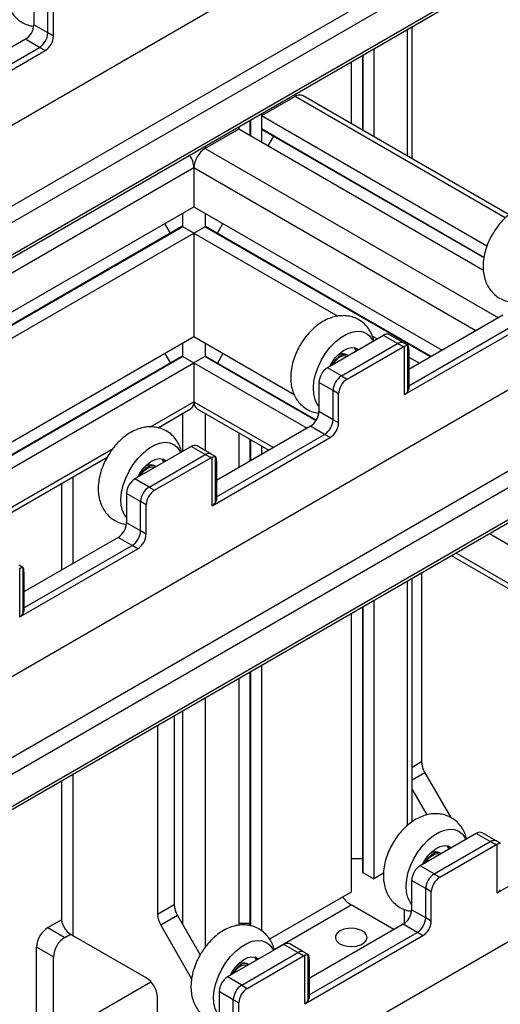
# Model space of a CAD drawing. Units: millimetres. Extents: x 20 to 416, y 10 to 287.
# Drawn here: x 306 to 309, y 145 to 151 of the extents above; entities that cross this region are included whole.
import ezdxf

# ---------------------------------------------------------------- set-up
doc = ezdxf.new("R2010")
doc.units = ezdxf.units.MM

msp = doc.modelspace()

# ---------------------------------------------------------------- linework, layer by layer
at = {"color": 7, "linetype": 'Continuous', "lineweight": 25}
for p, q in [((295.584422, 144.188382), (313.739203, 154.666327)), ((296.069761, 143.855331), (314.437086, 154.455944)), ((296.681222, 143.986368), (314.689606, 154.37982)), ((298.589626, 142.453943), (317.910535, 153.604913)), ((299.074965, 142.120892), (317.910535, 152.99175)), ((298.615656, 141.63394), (317.910535, 152.769886)), ((301.59483, 140.719504), (320.915738, 151.870474)), ((306.473395, 151.207757), (306.473395, 151.024013)), ((306.561783, 150.973), (306.561783, 151.156744)), ((306.597138, 150.952594), (306.597138, 151.136339)), ((306.561783, 150.973), (306.473395, 151.024013)), ((306.597138, 150.952594), (306.561783, 150.973)), ((308.853814, 150.180967), (308.853814, 151.011721)), ((306.420362, 150.932157), (305.82816, 150.59037)), ((306.50875, 150.881144), (306.420362, 150.932157)), ((305.801009, 150.431864), (306.544105, 150.860739)), ((305.82816, 150.488344), (306.50875, 150.881144)), ((306.544105, 150.860739), (306.50875, 150.881144)), ((308.613277, 150.872896), (308.613277, 150.319792)), ((308.470088, 150.790255), (308.470088, 150.402433)), ((308.540673, 150.830993), (308.540673, 150.361695)), ((308.117418, 150.572179), (307.90617, 150.450258)), ((309.464169, 149.828704), (308.167405, 150.577125)), ((307.833566, 150.42289), (307.833566, 150.326879)), ((307.90617, 150.464793), (307.90617, 150.284976)), ((309.324914, 149.631437), (307.90617, 150.450258)), ((307.90617, 150.450258), (307.90617, 150.370636)), ((307.762981, 150.367617), (307.551733, 150.245696)), ((307.762981, 150.382152), (307.762981, 150.367617)), ((309.302303, 149.479205), (307.762981, 150.367617)), ((307.90876, 150.364911), (309.30519, 149.558968)), ((307.980814, 150.323325), (307.945551, 150.262248)), ((307.481022, 150.123222), (307.481022, 149.87925)), ((301.389608, 146.36362), (307.481022, 149.87925)), ((307.481022, 149.87925), (309.043728, 148.977342)), ((307.405831, 149.754289), (301.993068, 146.630339)), ((307.333773, 149.712701), (307.298451, 149.77388)), ((307.481022, 149.71388), (307.412079, 149.75367)), ((307.481022, 149.71388), (307.549965, 149.75367)), ((308.973065, 148.936559), (307.556213, 149.754289)), ((307.62827, 149.712701), (307.663592, 149.77388)), ((302.080372, 146.596921), (307.481022, 149.71388)), ((307.481022, 149.71388), (307.481022, 149.062609)), ((307.481022, 149.71388), (308.386435, 149.191325)), ((309.425566, 149.197718), (308.833364, 148.855931)), ((308.806213, 148.697425), (309.549309, 149.1263)), ((308.833364, 148.753905), (309.513954, 149.146705)), ((302.283787, 146.06305), (307.481022, 149.062609)), ((307.481022, 149.062609), (308.111626, 148.698659)), ((308.674265, 149.070349), (308.320711, 148.866297)), ((308.604573, 149.065428), (308.635156, 149.047777)), ((308.762653, 149.019336), (308.674265, 149.070349)), ((308.800143, 149.023045), (308.711755, 149.074058)), ((308.4091, 148.815284), (308.762653, 149.019336)), ((308.444455, 148.794879), (308.798008, 148.998931)), ((308.798008, 148.998931), (308.762653, 149.019336)), ((308.826794, 149.007663), (308.800143, 149.023045)), ((308.806213, 148.697425), (308.806213, 149.002928)), ((308.825624, 149.008119), (308.825624, 148.71683)), ((307.405831, 148.937647), (302.283787, 145.981484)), ((307.298451, 148.957239), (307.333773, 148.89606)), ((307.412079, 148.937029), (307.481022, 148.897239)), ((307.549965, 148.937029), (307.481022, 148.897239)), ((308.251078, 148.536609), (307.556213, 148.937647)), ((307.663592, 148.957239), (307.62827, 148.89606)), ((308.448998, 148.945554), (308.439743, 148.950895)), ((308.446015, 148.938616), (308.445249, 148.939058)), ((308.833364, 148.978493), (308.833364, 148.7335)), ((308.833364, 148.933383), (308.900462, 148.894657)), ((299.370663, 144.216384), (307.481022, 148.897239)), ((307.481022, 148.897239), (307.481022, 148.653267)), ((307.481022, 148.897239), (308.192979, 148.486336)), ((308.4091, 148.815284), (308.320711, 148.866297)), ((308.4091, 148.815284), (308.444455, 148.794879)), ((308.356067, 148.723428), (308.267678, 148.774441)), ((308.267678, 148.774441), (308.267678, 148.590697)), ((308.391422, 148.703023), (308.356067, 148.723428)), ((308.356067, 148.539684), (308.356067, 148.723428)), ((308.391422, 148.519279), (308.391422, 148.703023)), ((308.833364, 148.7335), (308.825624, 148.71683)), ((307.255413, 148.489219), (307.460298, 148.607467)), ((307.501746, 148.607467), (307.952302, 148.347431)), ((308.356067, 148.539684), (308.267678, 148.590697)), ((308.214645, 148.498841), (307.622443, 148.157054)), ((308.303034, 148.447828), (308.214645, 148.498841)), ((308.391422, 148.519279), (308.356067, 148.539684)), ((307.595292, 147.998548), (308.338389, 148.427423)), ((307.622443, 148.055029), (308.303034, 148.447828)), ((307.762981, 148.456697), (307.762981, 148.238165)), ((308.338389, 148.427423), (308.303034, 148.447828)), ((307.463344, 148.371472), (307.109791, 148.16742)), ((307.551733, 148.320459), (307.463344, 148.371472)), ((307.589223, 148.324168), (307.500834, 148.375181)), ((307.833566, 148.415959), (307.833566, 148.278903)), ((307.90617, 148.374056), (307.90617, 148.320806)), ((306.044493, 147.790342), (306.934807, 148.304182)), ((307.198179, 148.116407), (307.551733, 148.320459)), ((307.587088, 148.300054), (307.551733, 148.320459)), ((307.615874, 148.308787), (307.589223, 148.324168)), ((307.595292, 147.998548), (307.595292, 148.304051)), ((307.614704, 148.309242), (307.614704, 148.017953)), ((307.238077, 148.246677), (307.228823, 148.252018)), ((307.233535, 148.096002), (307.587088, 148.300054)), ((307.235095, 148.239739), (307.234328, 148.240181)), ((307.622443, 148.279616), (307.622443, 148.034623)), ((306.647659, 148.138456), (306.647659, 147.594462)), ((307.198179, 148.116407), (307.109791, 148.16742)), ((307.198179, 148.116407), (307.233535, 148.096002)), ((307.145146, 148.024551), (307.056758, 148.075564)), ((307.056758, 148.075564), (307.056758, 147.89182)), ((307.180502, 148.004146), (307.145146, 148.024551)), ((307.145146, 147.840807), (307.145146, 148.024551)), ((307.180502, 147.820402), (307.180502, 148.004146)), ((307.622443, 148.034623), (307.614704, 148.017953)), ((307.145146, 147.840807), (307.056758, 147.89182)), ((307.180502, 147.820402), (307.145146, 147.840807)), ((309.340776, 147.823891), (311.198183, 146.751897)), ((307.003725, 147.799964), (306.411523, 147.458178)), ((306.411523, 147.356152), (307.092113, 147.748951)), ((307.092113, 147.748951), (307.003725, 147.799964)), ((307.127469, 147.728546), (307.092113, 147.748951)), ((306.384372, 147.299671), (307.127469, 147.728546)), ((309.100099, 147.684985), (310.957506, 146.612992)), ((306.404954, 147.60991), (306.378302, 147.625292)), ((306.384372, 147.299671), (306.384372, 147.605174)), ((306.403783, 147.610365), (306.403783, 147.319076)), ((306.411523, 147.580739), (306.411523, 147.335747)), ((308.912913, 147.576952), (308.912913, 146.389783)), ((308.853814, 146.010852), (308.853814, 147.542843)), ((308.613277, 147.404018), (308.613277, 145.652272)), ((306.411523, 147.335747), (306.403783, 147.319076)), ((308.470088, 147.321377), (308.470088, 145.569631)), ((308.540673, 147.362115), (308.540673, 145.697163)), ((307.833566, 146.954012), (307.833566, 145.35856)), ((307.90617, 146.995915), (307.90617, 145.326637)), ((307.762981, 146.913274), (307.762981, 145.361136)), ((307.357278, 146.679125), (307.357278, 145.491956)), ((307.251212, 146.617909), (307.251212, 145.430741)), ((308.933624, 146.320085), (309.096683, 146.037658)), ((306.647659, 146.269571), (306.647659, 145.396697)), ((308.853814, 146.213392), (308.945842, 146.053995)), ((309.389576, 145.565232), (310.132672, 145.994107)), ((309.257628, 145.938156), (308.904074, 145.734104)), ((308.992463, 145.683091), (309.346016, 145.887143)), ((309.346016, 145.887143), (309.257628, 145.938156)), ((309.383506, 145.890853), (309.295118, 145.941865)), ((309.381371, 145.866738), (309.346016, 145.887143)), ((309.410157, 145.875471), (309.383506, 145.890853)), ((309.027818, 145.662686), (309.381371, 145.866738)), ((309.389576, 145.565232), (309.389576, 145.870736)), ((308.470088, 145.780314), (308.540673, 145.780314)), ((309.032361, 145.813361), (309.023107, 145.818702)), ((309.029378, 145.806423), (309.028612, 145.806865)), ((308.992463, 145.683091), (308.904074, 145.734104)), ((308.544334, 145.692062), (308.613277, 145.652272)), ((308.673904, 145.687262), (308.613277, 145.652272)), ((308.93943, 145.591236), (308.851041, 145.642248)), ((308.851041, 145.642248), (308.851041, 145.458504)), ((308.992463, 145.683091), (309.027818, 145.662686)), ((308.974785, 145.57083), (308.93943, 145.591236)), ((308.93943, 145.407491), (308.93943, 145.591236)), ((308.470088, 145.569631), (307.957262, 145.273656)), ((308.974785, 145.387086), (308.974785, 145.57083)), ((307.251212, 145.430741), (307.357278, 145.491956)), ((308.739713, 145.333004), (308.470971, 145.488107)), ((308.806847, 145.372606), (308.806847, 145.459552)), ((308.93943, 145.407491), (308.851041, 145.458504)), ((306.561783, 145.345651), (306.647672, 145.395222)), ((307.377989, 145.422258), (307.271923, 145.361042)), ((307.377989, 145.422258), (307.520425, 145.175551)), ((308.974785, 145.387086), (308.93943, 145.407491)), ((306.561783, 145.345651), (306.667849, 145.284436)), ((307.271923, 145.361042), (307.466239, 145.024476)), ((307.833566, 145.372211), (307.762981, 145.372211)), ((308.798008, 145.366648), (308.205806, 145.024862)), ((308.886397, 145.315635), (308.798008, 145.366648)), ((306.667849, 145.284436), (306.704116, 145.305367)), ((307.180502, 145.029404), (306.720882, 145.294671)), ((308.178655, 144.866355), (308.921752, 145.29523)), ((308.205806, 144.922836), (308.886397, 145.315635)), ((308.921752, 145.29523), (308.886397, 145.315635)), ((306.597138, 145.161961), (306.491072, 145.223177)), ((306.491072, 144.712776), (306.491072, 145.223177)), ((308.046707, 145.239279), (307.693154, 145.035227)), ((308.135096, 145.188266), (308.046707, 145.239279)), ((308.172586, 145.191976), (308.084197, 145.242989)), ((306.597138, 144.662921), (306.597138, 145.161961)), ((307.781542, 144.984215), (308.135096, 145.188266)), ((307.816898, 144.963809), (308.170451, 145.167861)), ((308.170451, 145.167861), (308.135096, 145.188266)), ((308.199237, 145.176594), (308.172586, 145.191976)), ((308.178655, 144.866355), (308.178655, 145.171859)), ((308.198067, 145.177049), (308.198067, 144.88576)), ((308.205806, 145.147423), (308.205806, 144.902431)), ((307.82144, 145.114484), (307.812186, 145.119825)), ((307.818458, 145.107546), (307.817691, 145.107988)), ((307.781542, 144.984215), (307.693154, 145.035227)), ((307.781542, 144.984215), (307.816898, 144.963809)), ((307.251212, 144.473922), (307.251212, 144.906929)), ((307.728509, 144.892359), (307.640121, 144.943372)), ((307.640121, 144.943372), (307.640121, 144.759627)), ((308.205806, 144.902431), (308.198067, 144.88576)), ((307.763865, 144.871953), (307.728509, 144.892359)), ((307.728509, 144.708614), (307.728509, 144.892359)), ((307.763865, 144.688209), (307.763865, 144.871953))]:
    msp.add_line(p, q, dxfattribs=at)
at = {"color": 8, "linetype": 'Continuous', "lineweight": 25}
for p, q in [((314.320469, 154.491099), (296.042879, 143.942276)), ((314.669867, 154.385771), (296.681222, 144.003711)), ((317.910535, 153.094211), (299.048082, 142.207837)), ((317.910535, 152.787228), (298.626277, 141.657412)), ((308.824525, 150.197871), (308.824525, 150.994817)), ((308.544334, 150.833106), (308.544334, 150.359582)), ((309.440496, 149.808571), (308.117418, 150.572179)), ((307.837227, 150.425003), (307.837227, 150.324766)), ((307.90617, 150.370636), (309.306045, 149.562704)), ((307.551733, 150.260231), (307.551733, 150.245696)), ((307.551733, 150.245696), (309.396548, 149.18097)), ((307.481022, 150.123222), (299.225232, 145.358432)), ((309.255089, 149.099328), (307.481022, 150.123222)), ((307.410311, 149.754484), (307.410311, 149.83844)), ((307.551733, 149.83844), (307.551733, 149.754484)), ((307.412079, 149.75367), (301.998673, 146.629349)), ((308.969405, 148.934447), (307.549965, 149.75367)), ((307.410311, 148.937843), (307.410311, 149.021798)), ((307.551733, 149.021798), (307.551733, 148.937843)), ((307.412079, 148.937029), (302.283787, 145.97726)), ((308.249153, 148.533496), (307.549965, 148.937029)), ((307.206807, 148.495005), (307.481022, 148.653267)), ((307.481022, 148.653267), (307.981618, 148.36435)), ((307.410311, 148.340864), (307.410311, 148.578618)), ((307.551733, 148.578618), (307.551733, 148.345806)), ((307.837227, 148.413846), (307.837227, 148.281016)), ((305.995887, 147.796129), (306.972282, 148.35965)), ((306.720882, 147.636723), (306.720882, 148.180717)), ((309.129415, 147.701905), (310.986822, 146.629911)), ((308.824525, 145.988348), (308.824525, 147.525939)), ((308.544334, 147.364228), (308.544334, 145.692062)), ((307.837227, 146.956125), (307.837227, 145.357483)), ((307.551733, 146.791353), (307.551733, 145.222564)), ((307.410311, 145.366274), (307.410311, 146.709733)), ((308.853814, 146.355675), (308.912913, 146.389783)), ((308.933624, 146.320085), (308.853814, 146.274023)), ((306.720882, 145.294671), (306.720882, 146.311832)), ((307.985684, 145.208025), (308.470971, 145.488107)), ((307.824773, 145.360083), (307.833566, 145.365158)), ((306.613852, 144.661207), (307.2098, 145.005155))]:
    msp.add_line(p, q, dxfattribs=at)
at = {"color": 7, "linetype": 'Continuous', "lineweight": 25, "flags": 128}
for points in [[(308.267678, 148.624859), (308.257273, 148.637922), (308.242982, 148.666397), (308.234598, 148.700638), (308.232391, 148.739546), (308.236431, 148.781868), (308.24659, 148.826245), (308.26254, 148.871252), (308.283769, 148.91544), (308.309594, 148.95739), (308.339185, 148.995753), (308.371592, 149.029298), (308.405772, 149.056944), (308.440628, 149.077805), (308.475038, 149.091208), (308.507897, 149.096725), (308.538149, 149.094176), (308.564822, 149.083645), (308.587057, 149.065469), (308.604141, 149.040233), (308.607905, 149.032049)], [(308.336236, 148.875257), (308.348746, 148.898182), (308.370301, 148.928779), (308.394901, 148.954903), (308.421219, 148.975146), (308.447837, 148.988416), (308.473319, 148.993997), (308.496292, 148.99159), (308.515518, 148.981323), (308.517319, 148.979768)], [(308.502307, 148.971104), (308.501028, 148.974793), (308.491583, 148.992791)], [(308.493583, 148.992391), (308.503443, 148.979054), (308.506305, 148.973412)], [(308.453132, 148.942723), (308.449204, 148.945434), (308.431804, 148.950114), (308.411316, 148.946081), (308.389746, 148.933731), (308.369205, 148.914272), (308.351705, 148.889609), (308.347389, 148.881694)], [(308.354519, 148.885809), (308.35544, 148.887417), (308.371594, 148.910183), (308.390555, 148.928145), (308.410465, 148.939545), (308.429377, 148.943267), (308.445249, 148.939058)], [(307.056758, 147.925982), (307.046352, 147.939045), (307.032061, 147.96752), (307.023677, 148.001761), (307.02147, 148.040669), (307.025511, 148.082991), (307.03567, 148.127369), (307.051619, 148.172375), (307.072848, 148.216563), (307.098673, 148.258513), (307.128265, 148.296877), (307.160671, 148.330421), (307.194852, 148.358067), (307.229707, 148.378928), (307.264118, 148.392331), (307.296977, 148.397848), (307.327229, 148.395299), (307.353901, 148.384768), (307.376137, 148.366592), (307.393221, 148.341356), (307.396984, 148.333172)], [(307.124817, 148.17535), (307.137826, 148.199305), (307.159381, 148.229902), (307.183981, 148.256026), (307.210299, 148.276269), (307.236916, 148.289539), (307.262399, 148.29512), (307.285372, 148.292713), (307.304598, 148.282446), (307.306399, 148.280891)], [(307.242212, 148.243846), (307.238283, 148.246557), (307.220883, 148.251237), (307.200396, 148.247204), (307.178826, 148.234854), (307.158285, 148.215395), (307.140784, 148.190732), (307.136469, 148.182817)], [(307.143599, 148.186932), (307.144519, 148.18854), (307.160674, 148.211306), (307.179634, 148.229268), (307.199545, 148.240668), (307.218457, 148.24439), (307.234328, 148.240181)], [(307.291386, 148.272227), (307.290108, 148.275916), (307.280663, 148.293915)], [(307.28253, 148.293651), (307.292523, 148.280177), (307.295385, 148.274535)], [(308.851041, 145.492667), (308.840636, 145.505729), (308.826345, 145.534204), (308.817961, 145.568446), (308.815754, 145.607353), (308.819794, 145.649675), (308.829953, 145.694053), (308.845903, 145.739059), (308.867132, 145.783247), (308.892957, 145.825197), (308.922548, 145.863561), (308.954955, 145.897105), (308.989135, 145.924752), (309.023991, 145.945612), (309.058401, 145.959016), (309.091261, 145.964532), (309.121513, 145.961983), (309.148185, 145.951452), (309.17042, 145.933276), (309.187504, 145.90804), (309.191268, 145.899857)], [(308.919599, 145.743064), (308.932109, 145.765989), (308.953664, 145.796586), (308.978264, 145.822711), (309.004582, 145.842953), (309.0312, 145.856223), (309.056682, 145.861804), (309.079655, 145.859397), (309.098881, 145.84913), (309.100682, 145.847575)], [(309.08567, 145.838911), (309.084391, 145.8426), (309.074946, 145.860599)], [(309.077022, 145.86012), (309.086806, 145.846861), (309.089668, 145.841219)], [(309.036496, 145.810531), (309.032567, 145.813241), (309.015167, 145.817921), (308.994679, 145.813889), (308.973109, 145.801539), (308.952568, 145.78208), (308.935068, 145.757417), (308.930752, 145.749501)], [(308.937882, 145.753616), (308.938803, 145.755224), (308.954957, 145.77799), (308.973918, 145.795952), (308.993829, 145.807352), (309.01274, 145.811075), (309.028612, 145.806865)], [(308.400261, 145.324866), (308.38256, 145.311023), (308.372715, 145.294785), (308.3716, 145.277593), (308.379315, 145.260976), (308.395174, 145.246409), (308.417768, 145.235187), (308.445089, 145.228307), (308.474711, 145.226381), (308.503999, 145.229579), (308.530353, 145.237618), (308.551431, 145.249783), (308.56536, 145.264993), (308.570901, 145.281897), (308.567564, 145.298993), (308.555644, 145.314761), (308.5362, 145.327801), (308.510961, 145.336954), (308.482168, 145.341407), (308.45238, 145.340764), (308.424245, 145.335081), (308.400261, 145.324866)], [(307.640121, 144.79379), (307.629715, 144.806852), (307.615424, 144.835327), (307.60704, 144.869569), (307.604833, 144.908476), (307.608874, 144.950798), (307.619033, 144.995176), (307.634983, 145.040182), (307.656211, 145.08437), (307.682036, 145.12632), (307.711628, 145.164684), (307.744035, 145.198228), (307.778215, 145.225875), (307.813071, 145.246735), (307.847481, 145.260139), (307.88034, 145.265655), (307.910592, 145.263107), (307.937265, 145.252575), (307.9595, 145.234399), (307.976584, 145.209163), (307.980347, 145.20098)], [(307.708678, 145.044187), (307.721189, 145.067112), (307.742744, 145.09771), (307.767344, 145.123834), (307.793662, 145.144076), (307.820279, 145.157346), (307.845762, 145.162928), (307.868735, 145.16052), (307.887961, 145.150253), (307.889762, 145.148699)], [(307.874749, 145.140034), (307.873471, 145.143723), (307.864026, 145.161722)], [(307.866102, 145.161243), (307.875886, 145.147985), (307.878748, 145.142342)], [(307.825575, 145.111654), (307.821647, 145.114364), (307.804246, 145.119044), (307.783759, 145.115012), (307.762189, 145.102662), (307.741648, 145.083203), (307.724147, 145.05854), (307.719832, 145.050624)], [(307.726962, 145.05474), (307.727882, 145.056347), (307.744037, 145.079113), (307.762998, 145.097075), (307.782908, 145.108475), (307.80182, 145.112198), (307.817691, 145.107988)]]:
    msp.add_lwpolyline(points, dxfattribs=at)
at = {"color": 7, "linetype": 'Continuous', "lineweight": 25}
for centre, radius, start, end in [((306.358266, 151.029245), 0.115248, 302.6022927, 357.3977057), ((306.446654, 150.978232), 0.115248, 302.6022927, 357.3977057), ((306.482009, 150.957827), 0.115248, 302.6022927, 357.3977057), ((308.146702, 150.531289), 0.050294, 65.6927008, 125.6091008), ((307.912297, 150.369959), 0.006164, 173.7017882, 234.9907689), ((307.634527, 150.116245), 0.153664, 122.6022927, 177.3977057), ((307.332205, 150.117339), 0.148933, 2.2636664, 35.3944513), ((307.408418, 149.748559), 0.006287, 54.3908992, 114.3072992), ((307.553625, 149.748559), 0.006287, 65.6927008, 125.6091008), ((308.696228, 149.039681), 0.037721, 65.6927008, 125.6091008), ((308.784616, 148.988668), 0.037721, 65.6927008, 125.6091008), ((308.82946, 148.944801), 0.062604, 111.7987017, 120.15865), ((307.408418, 148.931918), 0.006287, 54.3908992, 114.3072992), ((307.553625, 148.931918), 0.006287, 65.6927008, 125.6091008), ((308.420212, 148.892028), 0.062023, 71.6445275, 135.6376225), ((308.382807, 148.769208), 0.115248, 122.6022927, 177.3977057), ((308.471196, 148.718196), 0.115248, 122.6022927, 177.3977057), ((308.506551, 148.69779), 0.115248, 122.6022927, 177.3977057), ((308.784867, 148.738189), 0.046015, 297.6377603, 332.3418842), ((307.433439, 148.647209), 0.047967, 304.0522802, 7.2551627), ((307.530037, 148.647857), 0.049313, 173.701788, 234.9907691), ((308.152549, 148.595929), 0.115248, 302.6022927, 357.3977057), ((308.240937, 148.544916), 0.115248, 302.6022927, 357.3977057), ((308.276293, 148.524511), 0.115248, 302.6022927, 357.3977057), ((307.485307, 148.340804), 0.037721, 65.6927008, 125.6091008), ((307.573696, 148.289792), 0.037721, 65.6927008, 125.6091008), ((307.61854, 148.245924), 0.062604, 111.7987017, 120.15865), ((307.209291, 148.193151), 0.062023, 71.6445199, 135.6375766), ((307.171887, 148.070332), 0.115248, 122.6022927, 177.3977057), ((307.260275, 148.019319), 0.115248, 122.6022927, 177.3977057), ((307.295631, 147.998914), 0.115248, 122.6022927, 177.3977057), ((307.573947, 148.039312), 0.046015, 297.6377603, 332.3418842), ((306.941629, 147.897052), 0.115248, 302.6022927, 357.3977057), ((307.030017, 147.84604), 0.115248, 302.6022927, 357.3977057), ((307.065372, 147.825634), 0.115248, 302.6022927, 357.3977057), ((306.363027, 147.340436), 0.046015, 297.6377603, 332.3418842), ((309.057116, 146.394707), 0.144287, 181.955409, 211.1429445), ((309.279591, 145.907489), 0.037721, 65.6927008, 125.6091008), ((309.367979, 145.856476), 0.037721, 65.6927008, 125.6091008), ((309.412823, 145.812608), 0.062604, 111.7987017, 120.15865), ((309.003575, 145.759835), 0.062023, 71.6445437, 135.6377203), ((308.96617, 145.637016), 0.115248, 122.6022927, 177.3977057), ((308.546927, 145.697787), 0.006285, 185.6989872, 245.6345561), ((309.054559, 145.586003), 0.115248, 122.6022927, 177.3977057), ((309.089914, 145.565598), 0.115248, 122.6022927, 177.3977057), ((309.36823, 145.605997), 0.046015, 297.6377603, 332.3418842), ((308.574203, 145.658154), 0.198929, 217.1024516, 238.7391644), ((307.501481, 145.49688), 0.144287, 181.955409, 211.1429445), ((308.735912, 145.463737), 0.115248, 302.6022927, 357.3977057), ((306.772742, 145.40918), 0.125705, 185.6989872, 245.6345561), ((307.395415, 145.435664), 0.144287, 181.955409, 211.1429445), ((308.8243, 145.412724), 0.115248, 302.6022927, 357.3977057), ((306.644578, 145.2162), 0.153664, 122.6022927, 177.3977057), ((308.859656, 145.392319), 0.115248, 302.6022927, 357.3977057), ((306.750644, 145.154985), 0.153664, 122.6022927, 177.3977057), ((308.06867, 145.208612), 0.037721, 65.6927008, 125.6091008), ((308.157059, 145.157599), 0.037721, 65.6927008, 125.6091008), ((308.201903, 145.113731), 0.062604, 111.7987017, 120.15865), ((307.792655, 145.060958), 0.062023, 71.6445348, 135.6376668), ((307.097707, 144.899953), 0.153664, 2.6022943, 57.3977073), ((307.75525, 144.938139), 0.115248, 122.6022927, 177.3977057), ((307.843638, 144.887126), 0.115248, 122.6022927, 177.3977057), ((307.878994, 144.866721), 0.115248, 122.6022927, 177.3977057), ((308.15731, 144.90712), 0.046015, 297.6377603, 332.3418842)]:
    msp.add_arc(centre, radius, start, end, dxfattribs=at)
for centre in [(308.810949, 148.930214), (307.600029, 148.231337), (306.389108, 147.53246), (308.183392, 145.099144)]:
    msp.add_ellipse(centre, major_axis=(0.014583, 0.077923), ratio=0.21844048, start_param=5.42078505, end_param=6.277795, dxfattribs=at)
for points, knots in [([(306.35763, 151.446141), (306.355226, 151.442428), (306.343613, 151.424489), (306.327415, 151.389353), (306.309913, 151.341723), (306.298695, 151.29252), (306.294268, 151.244607), (306.29676, 151.19947), (306.305504, 151.158573), (306.32024, 151.121538), (306.340557, 151.088915), (306.366779, 151.060322), (306.398499, 151.037428), (306.434322, 151.020995), (306.459456, 151.016374), (306.471813, 151.014102)], [0, 0, 0, 0, 0.02310167, 0.11161118, 0.200893, 0.29160597, 0.38437381, 0.46864424, 0.54945194, 0.62650722, 0.70065911, 0.77300784, 0.85133709, 0.92691182, 1, 1, 1, 1]), ([(309.633827, 149.893048), (309.623344, 149.892768), (309.599698, 149.892137), (309.563077, 149.883829), (309.524234, 149.868723), (309.48582, 149.846662), (309.448537, 149.817995), (309.413756, 149.783295), (309.384599, 149.747598), (309.369316, 149.722393), (309.362834, 149.711702)], [0, 0, 0, 0, 0.097038434, 0.218888747, 0.345270361, 0.478141206, 0.616223296, 0.756544955, 0.896732494, 1, 1, 1, 1]), ([(309.362834, 149.711702), (309.36043, 149.707989), (309.348817, 149.69005), (309.332619, 149.654914), (309.315117, 149.607284), (309.303899, 149.558081), (309.299472, 149.510168), (309.301964, 149.465031), (309.310708, 149.424134), (309.325444, 149.387099), (309.345761, 149.354476), (309.371983, 149.325883), (309.403703, 149.302989), (309.439526, 149.286557), (309.46466, 149.281935), (309.477017, 149.279663)], [0, 0, 0, 0, 0.02310167, 0.11161118, 0.200893, 0.29160597, 0.38437381, 0.46864424, 0.54945194, 0.62650722, 0.70065911, 0.77300784, 0.85133709, 0.92691182, 1, 1, 1, 1]), ([(308.422906, 149.194171), (308.412423, 149.193892), (308.388777, 149.19326), (308.352156, 149.184952), (308.313313, 149.169846), (308.274899, 149.147786), (308.237617, 149.119119), (308.202836, 149.084418), (308.173678, 149.048721), (308.158396, 149.023516), (308.151913, 149.012825)], [0, 0, 0, 0, 0.09703843, 0.21888875, 0.34527036, 0.47814121, 0.6162233, 0.75654496, 0.89673249, 1, 1, 1, 1]), ([(308.613277, 149.038987), (308.610041, 149.050087), (308.603193, 149.073578), (308.585345, 149.106069), (308.561028, 149.136752), (308.530637, 149.162221), (308.495408, 149.180785), (308.459066, 149.191797), (308.434625, 149.193402), (308.422906, 149.194171)], [0, 0, 0, 0, 0.13087939, 0.27696939, 0.418763, 0.57356861, 0.72220782, 0.86681198, 1, 1, 1, 1]), ([(308.151913, 149.012825), (308.149509, 149.009112), (308.137896, 148.991173), (308.121699, 148.956037), (308.104197, 148.908407), (308.092979, 148.859205), (308.088551, 148.811291), (308.091043, 148.766154), (308.099788, 148.725257), (308.114523, 148.688222), (308.13484, 148.655599), (308.161062, 148.627006), (308.192782, 148.604112), (308.228605, 148.58768), (308.253739, 148.583058), (308.266096, 148.580786)], [0, 0, 0, 0, 0.02310167, 0.11161118, 0.200893, 0.29160597, 0.38437381, 0.46864424, 0.54945194, 0.62650722, 0.70065911, 0.77300784, 0.85133709, 0.92691182, 1, 1, 1, 1]), ([(308.806213, 149.002928), (308.810763, 149.004659), (308.819993, 149.00817), (308.82373, 149.008136), (308.825624, 149.008119)], [0, 0, 0, 0, 0.49306116, 1, 1, 1, 1]), ([(307.211986, 148.495294), (307.201503, 148.495015), (307.177857, 148.494383), (307.141236, 148.486075), (307.102393, 148.47097), (307.063979, 148.448909), (307.026696, 148.420242), (306.991916, 148.385541), (306.962758, 148.349844), (306.947475, 148.324639), (306.940993, 148.313948)], [0, 0, 0, 0, 0.097038434, 0.218888747, 0.345270361, 0.478141206, 0.616223296, 0.756544955, 0.896732494, 1, 1, 1, 1]), ([(307.403418, 148.336885), (307.399883, 148.349083), (307.392755, 148.373678), (307.374441, 148.407199), (307.350103, 148.437873), (307.319718, 148.463345), (307.284487, 148.481908), (307.248146, 148.492921), (307.223705, 148.494525), (307.211986, 148.495294)], [0, 0, 0, 0, 0.14190239, 0.28613954, 0.4261348, 0.57897701, 0.72573104, 0.86850119, 1, 1, 1, 1]), ([(306.940993, 148.313948), (306.938589, 148.310235), (306.926976, 148.292296), (306.910779, 148.257161), (306.893276, 148.20953), (306.882058, 148.160328), (306.877631, 148.112414), (306.880123, 148.067278), (306.888867, 148.026379), (306.903603, 147.98935), (306.923919, 147.956706), (306.950147, 147.92819), (306.981843, 147.904989), (307.017881, 147.889619), (307.043047, 147.88226), (307.055777, 147.88181), (307.055874, 147.881806)], [0, 0, 0, 0, 0.02306986, 0.11145749, 0.20061636, 0.29120442, 0.38384452, 0.46799891, 0.54869533, 0.6256445, 0.69969429, 0.77194339, 0.85016478, 0.92563544, 0.99943627, 1, 1, 1, 1]), ([(307.595292, 148.304051), (307.599843, 148.305782), (307.609073, 148.309293), (307.612809, 148.309259), (307.614704, 148.309242)], [0, 0, 0, 0, 0.49306116, 1, 1, 1, 1]), ([(306.384372, 147.605174), (306.388923, 147.606905), (306.398152, 147.610416), (306.401889, 147.610382), (306.403783, 147.610365)], [0, 0, 0, 0, 0.49306116, 1, 1, 1, 1]), ([(309.006269, 146.061979), (308.995787, 146.061699), (308.97214, 146.061068), (308.935519, 146.052759), (308.896676, 146.037654), (308.858262, 146.015593), (308.82098, 145.986926), (308.786199, 145.952225), (308.757041, 145.916528), (308.741759, 145.891324), (308.735276, 145.880632)], [0, 0, 0, 0, 0.09703843, 0.21888875, 0.34527036, 0.47814121, 0.6162233, 0.75654496, 0.89673249, 1, 1, 1, 1]), ([(309.197701, 145.90357), (309.194166, 145.915767), (309.187038, 145.940362), (309.168725, 145.973884), (309.144386, 146.004557), (309.114001, 146.030029), (309.078771, 146.048592), (309.042429, 146.059605), (309.017988, 146.061209), (309.006269, 146.061979)], [0, 0, 0, 0, 0.14190239, 0.28613954, 0.4261348, 0.57897701, 0.72573104, 0.86850119, 1, 1, 1, 1]), ([(308.735276, 145.880632), (308.732873, 145.876919), (308.721259, 145.85898), (308.705062, 145.823845), (308.68756, 145.776215), (308.676342, 145.727012), (308.671914, 145.679099), (308.674406, 145.633962), (308.683151, 145.593065), (308.697886, 145.55603), (308.718204, 145.523406), (308.744425, 145.494813), (308.776145, 145.47192), (308.811968, 145.455487), (308.837102, 145.450866), (308.849459, 145.448594)], [0, 0, 0, 0, 0.02310167, 0.11161118, 0.200893, 0.29160597, 0.38437381, 0.46864424, 0.54945194, 0.62650722, 0.70065911, 0.77300784, 0.85133709, 0.92691182, 1, 1, 1, 1]), ([(309.389576, 145.870736), (309.394126, 145.872467), (309.403356, 145.875977), (309.407093, 145.875943), (309.408987, 145.875926)], [0, 0, 0, 0, 0.49306116, 1, 1, 1, 1]), ([(307.795349, 145.363102), (307.784866, 145.362822), (307.76122, 145.362191), (307.724599, 145.353882), (307.685756, 145.338777), (307.647342, 145.316716), (307.610059, 145.288049), (307.575279, 145.253349), (307.546121, 145.217651), (307.530838, 145.192447), (307.524356, 145.181755)], [0, 0, 0, 0, 0.09703843, 0.21888875, 0.34527036, 0.47814121, 0.6162233, 0.75654496, 0.89673249, 1, 1, 1, 1]), ([(307.985684, 145.208025), (307.982458, 145.219089), (307.975619, 145.242543), (307.957787, 145.275), (307.933471, 145.305683), (307.90308, 145.331152), (307.867851, 145.349716), (307.831509, 145.360728), (307.807068, 145.362332), (307.795349, 145.363102)], [0, 0, 0, 0, 0.13050533, 0.2766582, 0.41851284, 0.57338508, 0.72208826, 0.86675465, 1, 1, 1, 1]), ([(307.524356, 145.181755), (307.521952, 145.178042), (307.510339, 145.160103), (307.494142, 145.124968), (307.476639, 145.077338), (307.465421, 145.028135), (307.460994, 144.980222), (307.463486, 144.935085), (307.47223, 144.894188), (307.486966, 144.857153), (307.507283, 144.824529), (307.533505, 144.795936), (307.565225, 144.773043), (307.601048, 144.75661), (307.626182, 144.751989), (307.638539, 144.749717)], [0, 0, 0, 0, 0.02310167, 0.11161118, 0.200893, 0.29160597, 0.38437381, 0.46864424, 0.54945194, 0.62650722, 0.70065911, 0.77300784, 0.85133709, 0.92691182, 1, 1, 1, 1]), ([(308.178655, 145.171859), (308.183206, 145.17359), (308.192436, 145.1771), (308.196172, 145.177066), (308.198067, 145.177049)], [0, 0, 0, 0, 0.49306116, 1, 1, 1, 1])]:
    msp.add_open_spline(points, degree=3, knots=knots, dxfattribs=at)

doc.saveas('drawing.dxf')
